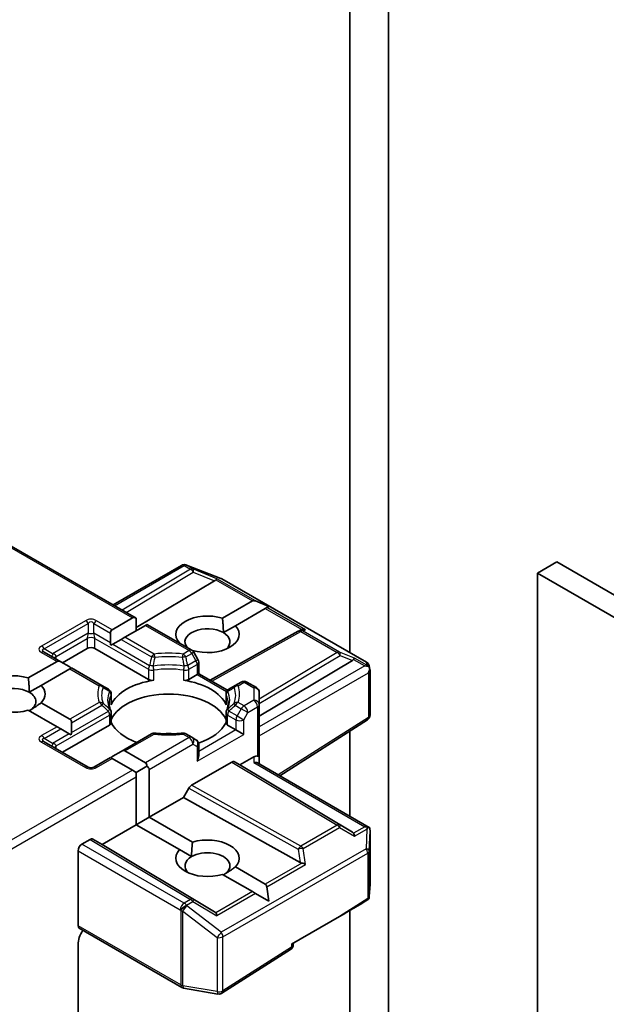
# Model space of a CAD drawing. Units: millimetres. Extents: x 7 to 8865, y 4 to 1550.
# Drawn here: x 124 to 128, y 64 to 70 of the extents above; entities that cross this region are included whole.
import ezdxf

# ---------------------------------------------------------------- set-up
doc = ezdxf.new("R2010")
doc.units = ezdxf.units.MM
doc.header["$LTSCALE"] = 0.5
doc.layers.add('Visible (ISO)', color=7, linetype='Continuous', lineweight=35)
doc.layers.add('Visible Narrow (ISO)', color=7, linetype='Continuous', lineweight=25)

msp = doc.modelspace()

# ---------------------------------------------------------------- linework, layer by layer
at = {"layer": 'Visible (ISO)'}
for p, q in [((126.2462, 72.87878), (126.2462, 66.15473)), ((126.4819, 61.63912), (126.4819, 72.48038)), ((124.18964, 66.80229), (124.94983, 66.36339)), ((124.80841, 66.44504), (125.22387, 66.68491)), ((125.25207, 66.6874), (125.24978, 66.68806)), ((125.2548, 66.68649), (125.46349, 66.60616)), ((127.50327, 66.70594), (127.38542, 66.63789)), ((157.35889, 49.46879), (127.50327, 66.70594)), ((125.46818, 66.60392), (126.34785, 66.09604)), ((127.38542, 55.64241), (127.38542, 66.63789)), ((127.38542, 66.63789), (157.24104, 49.40074)), ((125.42518, 66.59054), (124.94983, 66.30645)), ((125.47275, 66.36372), (125.65432, 66.46855)), ((125.73289, 66.42319), (125.55132, 66.31836)), ((125.75384, 66.43528), (125.67318, 66.46855)), ((125.74232, 66.42863), (125.73289, 66.42319)), ((125.75384, 66.43528), (125.74232, 66.42863)), ((124.80246, 66.29425), (124.92626, 66.36573)), ((124.94983, 66.28862), (124.94983, 66.36339)), ((125.00483, 66.32037), (124.88103, 66.24889)), ((125.01459, 66.32601), (125.00483, 66.32037)), ((125.01459, 66.32601), (125.28672, 66.16889)), ((125.47855, 66.27635), (125.55132, 66.31836)), ((124.7927, 66.27267), (124.7927, 66.21384)), ((124.85746, 66.23528), (124.80651, 66.20587)), ((124.88103, 66.24889), (124.85746, 66.23528)), ((125.93279, 66.28517), (125.39783, 65.9868)), ((125.93406, 66.28584), (125.94579, 66.29174)), ((124.502, 66.09356), (124.65128, 66.17975)), ((124.69842, 66.17975), (125.0237, 65.99195)), ((124.80651, 66.20587), (124.79482, 66.19912)), ((125.21101, 66.2126), (125.21259, 66.21351)), ((124.49224, 66.0992), (124.39105, 66.15762)), ((125.29116, 66.16815), (125.28942, 66.16715)), ((125.3244, 66.11257), (125.29892, 66.15669)), ((124.29424, 66.00083), (124.46867, 66.10154)), ((124.54723, 66.05617), (124.37281, 65.95547)), ((124.49224, 66.0992), (124.54319, 66.06978)), ((124.557, 66.06181), (124.54723, 66.05617)), ((124.74146, 65.95531), (124.557, 66.06181)), ((125.32886, 66.0959), (125.32886, 66.02662)), ((125.69622, 65.76936), (126.26192, 66.10745)), ((126.36376, 66.07426), (126.36839, 66.05295)), ((125.2688, 65.99195), (125.3191, 66.02099)), ((125.32886, 66.02662), (125.3191, 66.02099)), ((125.32886, 66.02662), (125.50333, 65.92589)), ((126.36883, 66.04891), (126.36883, 65.77498)), ((124.30004, 65.91346), (124.37281, 65.95547)), ((124.78109, 65.93243), (124.74146, 65.95531)), ((125.55104, 65.95531), (125.51141, 65.93243)), ((125.58718, 65.97618), (125.55104, 65.95531)), ((125.62052, 65.97618), (125.67956, 65.94209)), ((124.79776, 65.90356), (124.79776, 65.84226)), ((125.49474, 65.90356), (125.49474, 65.84226)), ((125.69622, 65.83844), (125.69622, 65.91322)), ((124.37281, 65.85063), (124.54723, 65.74992)), ((125.69622, 65.83844), (125.69622, 65.52092)), ((124.46867, 65.70456), (124.29424, 65.80527)), ((124.79776, 65.78927), (124.79776, 65.72796)), ((125.49474, 65.78927), (125.49474, 65.72796)), ((124.49224, 65.69095), (124.46867, 65.70456)), ((124.502, 65.54923), (124.788, 65.71435)), ((124.557, 65.72834), (124.557, 65.66951)), ((125.5045, 65.71435), (125.5548, 65.68532)), ((126.35342, 65.74688), (125.82063, 65.40703)), ((124.49224, 65.69095), (124.54319, 65.66153)), ((124.55488, 65.65479), (124.54319, 65.66153)), ((125.04193, 65.66137), (124.85746, 65.55487)), ((125.28672, 65.6405), (125.25058, 65.66137)), ((125.3122, 65.6258), (125.28672, 65.6405)), ((125.60194, 65.6581), (125.5548, 65.68532)), ((126.2462, 65.67849), (126.2462, 65.16133)), ((124.65818, 65.45906), (124.39105, 65.61329)), ((125.32886, 65.52765), (125.32886, 65.59693)), ((124.7927, 65.51748), (124.69151, 65.45906)), ((124.80246, 65.51184), (124.7927, 65.51748)), ((124.80651, 65.52545), (124.85746, 65.55487)), ((124.88103, 65.5572), (125.00483, 65.48573)), ((125.66289, 65.52092), (125.57837, 65.47212)), ((125.69622, 65.47886), (125.69622, 65.52092)), ((124.92626, 65.44037), (124.80246, 65.51184)), ((124.94983, 65.42676), (125.01459, 65.46415)), ((125.52932, 65.48916), (125.28565, 65.34848)), ((125.54599, 65.49081), (125.57837, 65.47212)), ((126.26192, 65.06359), (125.57837, 65.47212)), ((125.68646, 65.48449), (126.36468, 65.09293)), ((124.94983, 65.42676), (124.92626, 65.44037)), ((124.94983, 65.39954), (124.94983, 65.42676)), ((124.94983, 65.10923), (124.94983, 65.39954)), ((125.0284, 65.4449), (125.0284, 65.15459)), ((125.26898, 65.33088), (125.2366, 65.2748)), ((125.2366, 65.2748), (125.0284, 65.15459)), ((125.94419, 64.88015), (125.2366, 65.2748)), ((124.94983, 65.10923), (124.74163, 64.98903)), ((124.94983, 65.10923), (125.0284, 65.15459)), ((125.21259, 64.95753), (124.94983, 65.10923)), ((125.0284, 65.15459), (125.29116, 65.00289)), ((126.36883, 64.74989), (126.36883, 65.07487)), ((124.61985, 64.99129), (124.66901, 65.01968)), ((124.74163, 64.98903), (124.68568, 65.02133)), ((125.42518, 64.5805), (124.74163, 64.98903)), ((124.59628, 64.49517), (124.59628, 64.95047)), ((125.21259, 64.95753), (125.28535, 64.91552)), ((125.65432, 64.7025), (125.47275, 64.80733)), ((125.55132, 64.85269), (125.73289, 64.74786)), ((126.36877, 64.748), (126.36447, 64.67236)), ((125.67318, 64.69161), (125.65432, 64.7025)), ((125.75384, 64.64504), (125.67318, 64.69161)), ((125.75384, 64.64504), (125.74232, 64.73153)), ((126.2462, 64.58785), (126.2462, 61.51289)), ((125.89264, 64.38346), (126.18307, 64.55114)), ((125.22616, 64.12023), (124.60318, 64.47991)), ((124.59628, 63.95473), (124.59628, 64.38039)), ((125.9024, 64.37949), (125.9024, 64.38909)), ((125.887, 64.35139), (125.46944, 64.08504)), ((125.44586, 64.0803), (125.23717, 64.11625))]:
    msp.add_line(p, q, dxfattribs=at)
for centre, start, end in [((125.24053, 66.65604), 73.897886, 120), ((125.24282, 66.65538), 68.948276, 73.897886), ((125.45152, 66.57505), 60, 68.948276), ((125.94903, 66.25606), 116.68879, 119.150042), ((125.27005, 66.14003), 30, 60), ((125.29553, 66.0959), 0, 30), ((126.33119, 66.06717), 12.271864, 60), ((125.60385, 65.94731), 60, 120), ((125.66289, 65.91322), 0, 60), ((124.76443, 65.90356), 0, 60), ((125.52807, 65.90356), 119.999996, 180), ((124.76443, 65.78927), 0, 24.18021), ((125.52807, 65.78927), 155.819788, 180), ((126.3355, 65.77498), 302.532401, 0), ((125.05859, 65.6325), 83.152527, 120), ((125.23391, 65.6325), 60, 96.847473), ((125.29553, 65.59693), 0, 60), ((124.67485, 65.48793), 240, 300), ((126.3355, 64.74989), 356.7407, 0), ((126.33119, 64.67426), 332.125906, 356.7407), ((125.86907, 64.37949), 302.532401, 0), ((125.24282, 64.1491), 240, 260.225131), ((125.45152, 64.11315), 260.225131, 302.532401)]:
    msp.add_arc(centre, 0.03333, start, end, dxfattribs=at)
for centre, major_axis, ratio, start_param, end_param in [((125.36972, 66.59657), (0.06383, 0.00455), 0.3026251, 5.7431201, 6.0602861), ((125.42418, 66.5742), (-0.01473, -0.02998), 0.1137262, 3.2758667, 3.9193678), ((125.67789, 66.42772), (-0.02357, 0.04082), 0.5773503, 5.6396842, 6.2831853), ((124.94983, 66.3249), (-0.02357, 0.04082), 0.5773503, 5.4977871, 6.2831853), ((125.38195, 66.26594), (-0.19217, 0), 0.5773503, 4.2202783, 6.775296), ((125.38195, 66.22057), (-0.13661, 0), 0.5773503, 3.9269908, 6.7717641), ((125.38195, 66.26594), (0.19217, 0), 0.5773503, 4.2202783, 6.775296), ((125.95463, 66.25887), (-0.02298, -0.03195), 0.8001954, 3.8652209, 4.1340538), ((125.96303, 66.2631), (-0.0353, 0.00102), 0.9268026, 4.3271705, 4.9706716), ((124.82603, 66.25343), (-0.02357, 0.04082), 0.5773503, 0, 0.7853982), ((125.38195, 66.22057), (0.13661, 0), 0.5773503, 5.6847778, 7.0685835), ((124.67485, 66.16614), (-0.03333, 0), 0.5773503, 3.9269908, 5.4977871), ((124.82603, 66.19459), (-0.02357, 0.04082), 0.5773503, 0.7853982, 1.1437177), ((126.26092, 66.09111), (-0.01473, -0.02998), 0.1137262, 3.2758667, 3.9193678), ((124.49224, 66.06071), (-0.02357, 0.04082), 0.5773503, 5.4977871, 6.2831853), ((124.54319, 66.03129), (-0.02357, 0.04082), 0.5773503, 5.1394676, 5.4977871), ((126.20647, 66.11348), (0.06383, 0.00455), 0.3026251, 5.7431201, 6.0602861), ((126.33786, 66.04669), (0.04714, 0), 0.5773503, 1.1617263, 1.5707963), ((126.33533, 66.04815), (0.02461, -0.03371), 0.7530193, 1.725636, 1.9600671), ((124.20344, 65.90305), (-0.19217, 0), 0.5773503, 4.2202783, 8.3460923), ((126.3355, 66.04533), (0.02357, 0.04082), 0.5773503, 4.712389, 5.2577076), ((126.3355, 66.04737), (-0.03322, -0.00357), 0.7530193, 3.0608166, 3.3008961), ((124.20344, 65.85769), (-0.13661, 0), 0.5773503, 3.9269908, 6.8815928), ((124.20344, 65.90305), (0.19217, 0), 0.5773503, 5.7910746, 6.775296), ((125.14625, 65.78511), (-0.36111, 0), 0.5773503, 4.9660374, 6.0295369), ((125.04727, 66.00556), (-0.03333, 0), 0.5773503, 0.7853982, 1.8244448), ((125.24523, 66.00556), (-0.03333, 0), 0.5773503, 1.3171479, 2.3561945), ((125.14625, 65.78511), (0.36111, 0), 0.5773503, 0.2536484, 1.3171479), ((124.20344, 65.85769), (0.13661, 0), 0.5773503, 5.4977871, 7.0685835), ((125.14625, 65.69439), (0.36111, 0), 0.5773503, 0.265163, 2.8764297), ((124.76443, 65.84226), (0.03333, 0), 0.5773503, 6.0295369, 6.2831853), ((125.52807, 65.84226), (-0.03333, 0), 0.5773503, 0, 0.2536484), ((124.52366, 65.7091), (0.02357, 0.04082), 0.5773503, 5.4977871, 6.2831853), ((124.76443, 65.72796), (0.03333, 0), 0.5773503, 5.4977871, 6.2831853), ((125.14625, 65.78511), (-0.36111, 0), 0.5773503, 0.265163, 1.0024838), ((125.14625, 65.78511), (0.36111, 0), 0.5773503, 5.239459, 6.0180223), ((125.52807, 65.72796), (-0.03333, 0), 0.5773503, 0, 0.7853982), ((124.52366, 65.65026), (0.02357, 0.04082), 0.5773503, 5.1394676, 5.4977871), ((125.14625, 65.55377), (0.18889, 0), 0.5773503, 1.40444, 1.7371527), ((124.80651, 65.48696), (0.02357, 0.04082), 0.5773503, 0.7853982, 1.1437177), ((124.85746, 65.51638), (0.02357, 0.04082), 0.5773503, 0, 0.7853982), ((125.29553, 65.50841), (-0.02357, -0.04082), 0.5773503, 1.5707963, 2.3561945), ((125.66289, 65.4937), (-0.0296, -0.0296), 0.5176381, 3.4493325, 4.2347307), ((125.66289, 65.52092), (0.03333, 0), 0.2391463, 0, 0.7853982), ((124.98126, 65.4449), (0.02357, 0.04082), 0.5773503, 5.4977871, 6.2831853), ((124.98126, 65.4449), (0.04714, 0), 0.5773503, 0, 0.7853982), ((125.52932, 65.46194), (-0.01667, -0.02887), 0.5773503, 3.1416673, 3.9271401), ((125.66289, 65.45961), (-0.0308, -0.01778), 0.7174389, 3.5342917, 4.3196899), ((125.28565, 65.32126), (0.01667, 0.02887), 0.5773503, 0.7855474, 1.5710202), ((126.20647, 65.05757), (0.06383, -0.00455), 0.3026251, 0.2228992, 0.5400652), ((126.26092, 65.0255), (0.00016, 0.03757), 0.4024987, 5.0848083, 5.7283094), ((126.33786, 65.06992), (0.04714, 0), 0.5773503, 1.1617263, 1.5707963), ((126.33533, 65.06846), (0.03506, 0.05835), 0.0782185, 4.9944545, 5.2288856), ((126.3355, 65.07333), (0.00111, 0.06373), 0.5227383, 4.7110275, 4.9857543), ((124.61985, 64.96408), (0.01667, 0.02887), 0.5773503, 0.7853982, 2.3561945), ((124.66901, 64.99246), (-0.01667, -0.02887), 0.5773503, 3.1416673, 3.9271401), ((125.38195, 64.90511), (0.19217, 0), 0.5773503, 5.7910746, 8.3460923), ((125.38195, 64.90511), (-0.19217, 0), 0.5773503, 5.7910746, 8.3460923), ((125.38195, 64.85975), (0.13661, 0), 0.5773503, 5.4977871, 8.6393798), ((125.38195, 64.85975), (-0.13661, 0), 0.5773503, 5.4977871, 6.8815928), ((125.95463, 64.91217), (0.02298, -0.03195), 0.8001954, 5.2423911, 5.5595571), ((125.96303, 64.85351), (-0.03436, 0.0167), 0.4900103, 4.5342335, 5.1777346), ((125.70932, 64.70703), (0.02357, 0.04082), 0.5773503, 5.6396842, 6.2831853), ((126.1595, 64.56475), (0.45083, 0.25957), 0.0452932, 4.7386048, 5.1308463), ((126.33119, 64.66387), (0.03081, 0), 0.5773503, 5.519434, 5.986821), ((125.36972, 64.57447), (0.06383, -0.00455), 0.3026251, 0.2228992, 0.5400652), ((125.42418, 64.54241), (0.00016, 0.03757), 0.4024987, 5.0848083, 5.7283094), ((124.61985, 64.50877), (-0.01667, -0.02887), 0.5773503, 5.4977871, 6.2831853), ((124.67485, 64.42576), (-0.05556, -0.09623), 0.5773503, 4.6126386, 5.4977871)]:
    msp.add_ellipse(centre, major_axis=major_axis, ratio=ratio, start_param=start_param, end_param=end_param, dxfattribs=at)
for points in [[(125.47275, 66.36372), (125.47855, 66.31501), (125.47855, 66.27635)], [(125.224, 66.20511), (125.21836, 66.2092), (125.21259, 66.21351)], [(124.29424, 66.00083), (124.30004, 65.95212), (124.30004, 65.91346)], [(124.37281, 65.85063), (124.33352, 65.82125), (124.30004, 65.80192)], [(125.28535, 64.91552), (125.28535, 64.95418), (125.29116, 65.00289)], [(125.55132, 64.85269), (125.51203, 64.82331), (125.47855, 64.80398)]]:
    msp.add_open_spline(points, degree=2, dxfattribs=at)
for points, knots in [([(126.35661, 66.07166), (126.35718, 66.07118), (126.35774, 66.07069), (126.36068, 66.06792), (126.36319, 66.06477), (126.36604, 66.05978), (126.36715, 66.05725), (126.36787, 66.05487)], [0.250886757, 0.250886757, 0.250886757, 0.250886757, 0.252877969, 0.252877969, 0.261958418, 0.261958418, 0.268388032, 0.268388032, 0.268388032, 0.268388032]), ([(124.79484, 65.80292), (124.79352, 65.80586), (124.79234, 65.80879), (124.79026, 65.81463), (124.78935, 65.81754), (124.78781, 65.82335), (124.78717, 65.82625), (124.78615, 65.83203), (124.78577, 65.83491), (124.78527, 65.84066), (124.78514, 65.84354), (124.78514, 65.84641)], [5.24413872, 5.24413872, 5.24413872, 5.24413872, 5.2948684, 5.2948684, 5.34559809, 5.34559809, 5.39632777, 5.39632777, 5.44705746, 5.44705746, 5.49778714, 5.49778714, 5.49778714, 5.49778714]), ([(125.50736, 65.84641), (125.50736, 65.84354), (125.50724, 65.84066), (125.50673, 65.83491), (125.50635, 65.83203), (125.50533, 65.82625), (125.50469, 65.82335), (125.50315, 65.81754), (125.50224, 65.81463), (125.50016, 65.80879), (125.49898, 65.80586), (125.49767, 65.80292)], [2.35619449, 2.35619449, 2.35619449, 2.35619449, 2.40692418, 2.40692418, 2.45765386, 2.45765386, 2.50838354, 2.50838354, 2.55911323, 2.55911323, 2.60984291, 2.60984291, 2.60984291, 2.60984291]), ([(125.06257, 65.6656), (125.07355, 65.66428), (125.08464, 65.66322), (125.10694, 65.66163), (125.11816, 65.6611), (125.14062, 65.66056), (125.15188, 65.66056), (125.17435, 65.6611), (125.18556, 65.66163), (125.20786, 65.66322), (125.21895, 65.66428), (125.22994, 65.6656)], [2.15112797, 2.15112797, 2.15112797, 2.15112797, 2.23315458, 2.23315458, 2.31518119, 2.31518119, 2.39720779, 2.39720779, 2.4792344, 2.4792344, 2.56126101, 2.56126101, 2.56126101, 2.56126101]), ([(126.36787, 65.08998), (126.36698, 65.09133), (126.36551, 65.09256), (126.36203, 65.09424), (126.35937, 65.09484), (126.35661, 65.09489)], [0.172547873, 0.172547873, 0.172547873, 0.172547873, 0.180540215, 0.180540215, 0.189940546, 0.189940546, 0.189940546, 0.189940546])]:
    msp.add_open_spline(points, degree=3, knots=knots, dxfattribs=at)
at = {"layer": 'Visible Narrow (ISO)'}
for p, q in [((124.17987, 66.79666), (124.92626, 66.36573)), ((124.81817, 66.43941), (125.24053, 66.68326)), ((125.27897, 66.66107), (124.86391, 66.413)), ((125.24053, 66.68326), (125.27897, 66.66107)), ((125.25467, 66.68598), (125.25697, 66.68532)), ((125.29311, 66.66379), (125.25467, 66.68598)), ((125.25697, 66.68532), (125.46566, 66.60499)), ((125.43832, 66.60414), (125.29311, 66.66379)), ((124.88736, 66.39946), (125.29592, 66.64364)), ((125.29592, 66.64364), (125.42518, 66.59054)), ((125.43228, 66.59674), (125.65432, 66.46855)), ((125.67318, 66.46855), (125.43832, 66.60414)), ((125.46566, 66.60499), (126.34533, 66.09711)), ((125.73289, 66.42319), (125.95493, 66.29499)), ((125.97717, 66.29304), (125.74232, 66.42863)), ((124.64151, 66.34869), (124.37438, 66.19446)), ((124.39105, 66.17686), (124.65818, 66.33109)), ((124.65818, 66.33109), (124.65818, 66.27226)), ((124.69151, 66.33109), (124.7927, 66.27267)), ((124.69151, 66.27226), (124.69151, 66.33109)), ((124.80246, 66.29425), (124.70818, 66.34869)), ((125.00483, 66.32037), (125.27005, 66.16724)), ((124.65818, 66.27226), (124.442, 66.14745)), ((124.46271, 66.13219), (124.65128, 66.24105)), ((124.65128, 66.24105), (124.65128, 66.17975)), ((124.7927, 66.21384), (124.69151, 66.27226)), ((124.69842, 66.24105), (125.0237, 66.05325)), ((124.69842, 66.17975), (124.69842, 66.24105)), ((124.85746, 66.23528), (125.04193, 66.12878)), ((125.05859, 66.14637), (124.88103, 66.24889)), ((125.40748, 65.98123), (125.94903, 66.28328)), ((125.94903, 66.28328), (126.17016, 66.1556)), ((125.96317, 66.286), (125.97717, 66.29304)), ((126.18431, 66.15833), (125.96317, 66.286)), ((124.442, 66.14745), (124.39105, 66.17686)), ((124.80651, 66.20587), (125.0306, 66.07648)), ((124.37438, 66.15597), (124.46867, 66.10154)), ((124.46271, 66.11624), (124.46271, 66.13219)), ((125.27005, 66.16724), (125.23391, 66.14637)), ((125.25058, 66.12878), (125.28672, 66.14965)), ((125.29892, 66.15669), (125.28672, 66.14965)), ((125.28672, 66.14965), (125.3122, 66.10552)), ((126.17016, 66.1556), (125.69622, 65.87235)), ((125.69622, 65.84479), (126.18712, 66.13818)), ((126.27506, 66.12105), (126.18431, 66.15833)), ((126.18712, 66.13818), (126.26192, 66.10745)), ((126.34947, 66.07809), (126.27506, 66.12105)), ((124.54723, 66.05617), (124.7248, 65.95366)), ((125.3122, 66.10552), (125.2619, 66.07648)), ((125.2688, 66.05325), (125.3191, 66.08229)), ((125.3122, 66.10552), (125.3244, 66.11257)), ((125.3191, 66.08229), (125.3191, 66.02099)), ((126.33786, 66.07391), (125.69622, 65.70346)), ((126.26902, 66.11365), (126.33786, 66.07391)), ((126.34533, 66.09711), (126.34947, 66.07809)), ((125.0237, 66.05325), (125.0237, 65.99195)), ((125.05564, 65.98693), (125.05564, 66.04823)), ((125.23687, 66.04823), (125.23687, 65.98693)), ((125.2688, 65.99195), (125.2688, 66.05325)), ((125.3191, 66.02099), (125.49791, 65.91775)), ((125.69622, 65.64903), (126.35907, 66.03172)), ((126.35907, 66.03172), (126.35907, 65.76138)), ((125.56771, 65.95366), (125.60385, 65.97452)), ((125.60385, 65.97452), (125.66289, 65.94044)), ((125.66289, 65.94044), (125.66289, 65.86566)), ((124.79669, 65.89873), (124.79669, 65.83743)), ((125.49581, 65.83743), (125.49581, 65.89873)), ((124.7248, 65.85244), (124.54723, 65.74992)), ((124.557, 65.72834), (124.74146, 65.83484)), ((125.55104, 65.83484), (125.58718, 65.81398)), ((125.60385, 65.83157), (125.56771, 65.85244)), ((125.66289, 65.86566), (125.60385, 65.83157)), ((125.62742, 65.79075), (125.68646, 65.82483)), ((125.68646, 65.82483), (125.68646, 65.52655)), ((124.46271, 65.58786), (124.788, 65.77566)), ((124.557, 65.66951), (124.78109, 65.79889)), ((124.788, 65.77566), (124.788, 65.71435)), ((125.5045, 65.71435), (125.5045, 65.77566)), ((125.5045, 65.77566), (125.5548, 65.74662)), ((125.56171, 65.76985), (125.51141, 65.79889)), ((125.58718, 65.81398), (125.56171, 65.76985)), ((125.56171, 65.76985), (125.60194, 65.74662)), ((125.62742, 65.79075), (125.58718, 65.81398)), ((125.60194, 65.74662), (125.62742, 65.79075)), ((126.35907, 65.76138), (125.81166, 65.41221)), ((124.46867, 65.70456), (124.37438, 65.65013)), ((125.5548, 65.74662), (125.5548, 65.68532)), ((125.60194, 65.6581), (125.60194, 65.74662)), ((124.39105, 65.63253), (124.49224, 65.69095)), ((124.54319, 65.66153), (124.442, 65.60312)), ((124.88103, 65.5572), (125.05859, 65.65972)), ((125.27005, 65.63885), (125.00483, 65.48573)), ((125.23391, 65.65972), (125.27005, 65.63885)), ((125.3191, 65.4948), (125.60194, 65.6581)), ((125.5548, 65.68532), (125.32886, 65.55487)), ((124.37438, 65.61164), (124.64151, 65.45741)), ((124.442, 65.60312), (124.39105, 65.63253)), ((124.46271, 65.57191), (124.46271, 65.58786)), ((125.0284, 65.4449), (125.29362, 65.59803)), ((125.29362, 65.59803), (125.3191, 65.58332)), ((125.3191, 65.58332), (125.3191, 65.4948)), ((125.66289, 65.52092), (125.66289, 65.48683)), ((124.70818, 65.45741), (124.80246, 65.51184)), ((125.52932, 65.48916), (126.17016, 65.10616)), ((126.18712, 65.10764), (125.54599, 65.49081)), ((125.66289, 65.48683), (126.33786, 65.09714)), ((124.17987, 64.955), (124.94983, 65.39954)), ((124.92626, 65.44037), (124.18964, 65.01507)), ((125.94903, 64.97849), (125.28565, 65.34848)), ((125.26898, 65.33088), (125.93265, 64.96073)), ((126.17016, 65.10616), (125.94903, 64.97849)), ((126.26192, 65.06359), (126.18712, 65.10764)), ((125.96317, 64.96488), (126.18431, 65.09255)), ((126.18431, 65.09255), (126.27506, 65.03911)), ((126.33786, 65.09714), (126.26902, 65.0574)), ((126.27506, 65.03911), (126.34947, 65.08207)), ((126.34947, 65.08207), (126.34533, 64.96325)), ((126.3645, 64.94898), (126.36881, 65.07266)), ((126.36881, 65.07266), (126.36881, 64.74923)), ((125.24053, 64.63294), (124.61985, 64.99129)), ((124.66901, 65.01968), (125.27897, 64.65513)), ((125.29592, 64.65662), (124.68568, 65.02133)), ((124.59628, 64.95047), (125.21696, 64.59212)), ((126.34533, 64.96325), (125.46566, 64.45537)), ((125.47509, 64.42816), (126.35476, 64.93603)), ((125.93265, 64.96073), (125.94419, 64.88015)), ((125.97717, 64.86712), (125.96317, 64.96488)), ((126.35476, 64.93603), (126.35476, 64.66065)), ((126.3645, 64.67359), (126.3645, 64.94898)), ((125.95493, 64.87605), (125.73289, 64.74786)), ((125.74232, 64.73153), (125.97717, 64.86712)), ((126.36881, 64.74923), (126.3645, 64.67359)), ((125.65432, 64.7025), (125.43228, 64.5743)), ((125.67318, 64.69161), (125.43832, 64.55601)), ((125.27897, 64.65513), (125.24053, 64.63294)), ((125.25467, 64.61933), (125.29311, 64.64152)), ((125.25697, 64.61602), (125.25467, 64.61933)), ((125.29311, 64.64152), (125.43832, 64.55601)), ((125.42518, 64.5805), (125.29592, 64.65662)), ((126.35476, 64.66065), (126.18307, 64.55114)), ((125.21696, 64.59212), (125.21925, 64.58881)), ((125.21925, 64.58881), (125.21925, 64.13549)), ((125.23228, 64.13084), (125.23228, 64.58416)), ((125.23228, 64.58416), (125.44098, 64.42351)), ((125.46566, 64.45537), (125.25697, 64.61602)), ((125.21925, 64.13549), (124.59628, 64.49517)), ((125.44098, 64.42351), (125.44098, 64.09489)), ((125.47509, 64.09954), (125.47509, 64.42816)), ((125.89264, 64.38346), (125.89264, 64.36588)), ((125.89264, 64.36588), (125.47509, 64.09954)), ((125.44098, 64.09489), (125.23228, 64.13084))]:
    msp.add_line(p, q, dxfattribs=at)
for centre, start, end in [((124.67485, 66.29095), 60, 120), ((124.67485, 65.51515), 240, 300)]:
    msp.add_arc(centre, 0.06667, start, end, dxfattribs=at)
for centre, major_axis, ratio, start_param, end_param in [((125.24053, 66.65604), (-0.01667, 0.02887), 0.5773503, 5.4977871, 6.2831853), ((125.24053, 66.65604), (0.01667, 0.02887), 0.5773503, 0.1418971, 0.7853982), ((125.24053, 66.65604), (0.00925, 0.03203), 0.8082904, 6.0857897, 6.2831853), ((125.24282, 66.65538), (0.00925, 0.03203), 0.8082904, 6.0857897, 6.2831853), ((125.24282, 66.65538), (0.01197, 0.03111), 0.5360563, 6.1459718, 6.2831853), ((125.27897, 66.63385), (0.01667, 0.02887), 0.5773503, 0.1418971, 0.7853982), ((125.27897, 66.63385), (0.0171, -0.02861), 0.5872385, 1.5619326, 2.3474054), ((125.27897, 66.63385), (0.01266, 0.03083), 0.4053533, 5.1958672, 6.1565343), ((125.45152, 66.57505), (0.01197, 0.03111), 0.5360563, 6.1459718, 6.2831853), ((125.45152, 66.57505), (0.01667, 0.02887), 0.5773503, 0, 0.1418971), ((124.64151, 66.32147), (-0.01667, 0.02887), 0.5773503, 4.712389, 5.4977871), ((124.67485, 66.26373), (0, 0.07778), 0.4285714, 5.7595865, 6.8067841), ((124.70818, 66.32147), (-0.01667, -0.02887), 0.5773503, 3.9269908, 4.712389), ((124.67485, 66.28188), (-0.02078, -0.04884), 0.2277351, 5.0063903, 5.7917884), ((124.67485, 66.22745), (-0.03333, 0), 0.5773503, 3.9269908, 5.4977871), ((124.67485, 66.28188), (0.03333, 0), 0.3333333, 4.1887902, 5.2359878), ((124.67485, 66.28188), (-0.02078, 0.04884), 0.2277351, 3.6329895, 4.4183877), ((125.94903, 66.25606), (-0.01624, 0.02911), 0.5672897, 5.5062777, 6.2831853), ((125.94903, 66.25606), (-0.01497, 0.02978), 0.9892858, 5.3708513, 6.2831853), ((125.94903, 66.25606), (0.01667, 0.02887), 0.5773503, 0.1418971, 0.7853982), ((124.47438, 66.17521), (-0.11547, 0), 0.3333333, 5.7595865, 6.8067841), ((124.47438, 66.148), (-0.09613, 0.02307), 0.1894955, 5.8050412, 6.8522387), ((124.37438, 66.16724), (0.01667, -0.02887), 0.5773503, 1.5707963, 2.3561945), ((124.37438, 66.12875), (0.01667, 0.02887), 0.5773503, 0, 0.7853982), ((124.45867, 66.15707), (-0.01667, -0.02887), 0.3333333, 5.2359878, 6.2831853), ((124.392, 66.11858), (0.07047, 0.01581), 0.3689725, 6.200611, 6.9860091), ((124.48629, 66.11858), (-0.03333, 0), 0.5773503, 5.4977871, 6.1236372), ((125.05859, 66.11916), (-0.01667, -0.02887), 0.5773503, 3.9269908, 4.712389), ((125.05859, 66.11916), (0.03252, -0.00732), 0.2059935, 1.4691407, 2.1545648), ((125.14625, 65.90305), (-0.43047, 0), 0.5773503, 4.5073225, 4.9174555), ((125.05859, 66.11916), (-0.00397, 0.0331), 0.1662651, 4.8722907, 5.6576889), ((125.14625, 65.89508), (0.4069, 0), 0.5773503, 1.3657298, 1.7758629), ((125.23391, 66.11916), (-0.00397, -0.0331), 0.1662651, 3.7670891, 4.5524872), ((125.23391, 66.11916), (0.03252, 0.00732), 0.2059935, 0.9870278, 1.6724519), ((125.23391, 66.11916), (-0.01667, 0.02887), 0.5773503, 4.712389, 5.4977871), ((125.27005, 66.14003), (0.01667, 0.02887), 0.5773503, 0, 0.7853982), ((125.27005, 66.14003), (0.01667, -0.02887), 0.5773503, 1.5707963, 2.3561945), ((126.17016, 66.12839), (0.01667, 0.02887), 0.5773503, 0.1418971, 0.7853982), ((126.17016, 66.12839), (0.0171, -0.02861), 0.5872385, 1.5619326, 2.3474054), ((126.17016, 66.12839), (0.01266, 0.03083), 0.4053533, 5.1958672, 6.1565343), ((125.04727, 66.06686), (-0.01667, -0.02887), 0.5773503, 4.712389, 5.4977871), ((125.04727, 66.06686), (0.03264, -0.00677), 0.2164579, 1.4336543, 2.1510489), ((125.14625, 65.86566), (-0.37087, 0), 0.5773503, 4.4587406, 4.9660374), ((125.04727, 66.06686), (-0.00493, 0.03297), 0.2048895, 4.0814984, 4.8668964), ((125.14625, 65.84641), (0.36111, 0), 0.5773503, 1.3171479, 1.8244448), ((125.24523, 66.06686), (-0.00493, -0.03297), 0.2048895, 4.5578814, 5.3432796), ((125.24523, 66.06686), (0.03264, 0.00677), 0.216458, 0.9905438, 1.7079384), ((125.24523, 66.06686), (-0.01667, 0.02887), 0.5773503, 3.9269908, 4.712389), ((125.29553, 66.0959), (0.01667, -0.02887), 0.5773503, 0.7853982, 1.5707963), ((125.29553, 66.0959), (0.03333, 0), 0.5773503, 5.4977871, 6.2831853), ((126.33119, 66.06717), (0.03257, 0.00709), 0.9894189, 0, 0.9204386), ((126.33119, 66.06717), (0.01667, 0.02887), 0.5773503, 0, 0.1418971), ((125.04727, 66.06686), (-0.03333, 0), 0.5773503, 0.7853982, 1.8244448), ((125.24523, 66.06686), (-0.03333, 0), 0.5773503, 1.3171479, 2.3561945), ((125.14625, 65.90305), (-0.43047, 0), 0.5773503, 6.0781188, 6.4882518), ((124.7248, 65.92644), (0.01667, 0.02887), 0.5773503, 0, 0.7853982), ((124.7248, 65.92644), (0.03136, -0.0113), 0.7993889, 1.0657909, 1.851189), ((125.14625, 65.89508), (-0.4069, 0), 0.5773503, 6.0781188, 6.4882518), ((124.7248, 65.92644), (0.01667, 0.02887), 0.5567646, 5.5977612, 6.2831853), ((125.56771, 65.92644), (-0.01667, 0.02887), 0.5567646, 0, 0.6854241), ((125.56771, 65.92644), (0.03136, 0.0113), 0.7993889, 1.2904036, 2.0758018), ((125.14625, 65.89508), (0.4069, 0), 0.5773503, 6.0781188, 6.4882518), ((125.56771, 65.92644), (-0.01667, 0.02887), 0.5773503, 5.4977871, 6.2831853), ((125.14625, 65.90305), (0.43047, 0), 0.5773503, 6.0781188, 6.4882518), ((125.60385, 65.94731), (-0.01667, 0.02887), 0.5773503, 5.4977871, 6.2831853), ((125.60385, 65.94731), (0.01667, 0.02887), 0.5773503, 0, 0.7853982), ((125.66289, 65.91322), (0.01667, 0.02887), 0.5773503, 0, 0.7853982), ((125.66289, 65.91322), (0.03333, 0), 0.8164966, 0, 1.5707963), ((125.14625, 65.86566), (-0.37087, 0), 0.5773503, 6.0295369, 6.5368337), ((124.76443, 65.90356), (0.01667, 0.02887), 0.5404822, 5.5657907, 6.2831853), ((125.14625, 65.84641), (-0.36111, 0), 0.5773503, 6.0295369, 6.2831853), ((124.76443, 65.90356), (0.03041, -0.01365), 0.7903714, 0.3410147, 1.1264129), ((124.76443, 65.90356), (0.03333, 0), 0.5773503, 6.0295369, 6.2831853), ((125.52807, 65.90356), (-0.03333, 0), 0.5773503, 0, 0.2536484), ((125.52807, 65.90356), (-0.03041, -0.01365), 0.7903714, 5.1567725, 5.9421706), ((125.14625, 65.84641), (0.36111, 0), 0.5773503, 0, 0.2536484), ((125.52807, 65.90356), (-0.01667, 0.02887), 0.5404824, 0, 0.7173946), ((125.14625, 65.86566), (0.37087, 0), 0.5773503, 6.0295369, 6.5368337), ((124.7248, 65.82522), (-0.03136, -0.0113), 0.7993889, 3.6465981, 4.4319963), ((124.7248, 65.82522), (0.01667, -0.02887), 0.5773503, 1.5707963, 2.3561945), ((124.7248, 65.82522), (0.0226, 0.0245), 0.2059935, 5.2961575, 5.9815816), ((125.56771, 65.82522), (-0.03136, 0.0113), 0.7993889, 4.9927817, 5.7781798), ((125.56771, 65.82522), (-0.0226, 0.0245), 0.2059935, 0.3016037, 0.9870278), ((125.56771, 65.82522), (0.01667, 0.02887), 0.5773503, 0.7853982, 1.5707963), ((125.60385, 65.80435), (-0.01667, -0.02887), 0.5773503, 3.9269908, 4.712389), ((125.60385, 65.80435), (-0.01667, 0.02887), 0.5773503, 3.9269908, 5.4977871), ((125.66289, 65.83844), (0.03333, 0), 0.8164966, 0, 1.5707963), ((125.66289, 65.83844), (0.01667, -0.02887), 0.5773503, 0.7853982, 2.3561945), ((125.66289, 65.83844), (0.03333, 0), 0.5773503, 5.4977871, 6.2831853), ((124.76443, 65.78927), (0.02219, 0.02488), 0.2164579, 5.2926416, 6.0100362), ((124.76443, 65.78927), (0.01667, -0.02887), 0.5773503, 0.7853981, 1.5707963), ((124.76443, 65.78927), (0.03041, 0.01365), 0.7903714, 0, 0.4443834), ((124.76443, 65.78927), (0.03333, 0), 0.5773503, 5.4977871, 6.2831853), ((125.52807, 65.78927), (-0.03333, 0), 0.5773503, 0, 0.7853982), ((125.52807, 65.78927), (-0.03041, 0.01365), 0.7903714, 5.8388018, 6.2831853), ((125.52807, 65.78927), (0.01667, 0.02887), 0.5773503, 1.5707963, 2.3561945), ((125.52807, 65.78927), (-0.02219, 0.02488), 0.216458, 0.2731492, 0.9905438), ((125.57837, 65.76023), (-0.01667, -0.02887), 0.5773503, 4.712389, 5.4977871), ((126.3355, 65.77498), (0.01793, -0.0281), 0.5463429, 0, 0.7605538), ((126.3355, 65.77498), (0.03333, 0), 0.5773503, 5.4977871, 6.2831853), ((125.57837, 65.76023), (0.03333, 0), 0.5773503, 3.9269908, 5.4977871), ((124.47438, 65.63088), (-0.11547, 0), 0.3333333, 5.7595865, 6.8067841), ((124.37438, 65.62291), (0.01667, -0.02887), 0.5773503, 1.5707963, 2.3561945), ((125.05859, 65.6325), (-0.01667, 0.02887), 0.5773503, 5.4977871, 6.2831853), ((125.05859, 65.6325), (0.00397, 0.0331), 0.1662651, 0, 0.6254964), ((125.14625, 65.90305), (0.43047, 0), 0.5773503, 4.5073225, 4.9174555), ((125.23391, 65.6325), (-0.00397, 0.0331), 0.1662651, 5.6576889, 6.2831853), ((125.23391, 65.6325), (0.01667, 0.02887), 0.5773503, 0, 0.7853982), ((125.27005, 65.61164), (0.01667, 0.02887), 0.5773503, 0, 0.7853982), ((125.27005, 65.61164), (0.01667, -0.02887), 0.5773503, 0.7853982, 2.3561945), ((125.27005, 65.61164), (0.01667, 0.02887), 0.8164966, 4.712389, 6.2831853), ((124.47438, 65.60367), (-0.09613, 0.02307), 0.1894955, 5.8050412, 6.8522387), ((124.37438, 65.58442), (0.01667, 0.02887), 0.5773503, 0, 0.7853982), ((124.45867, 65.61274), (-0.01667, -0.02887), 0.3333333, 5.2359878, 6.2831853), ((124.392, 65.57425), (0.07047, 0.01581), 0.3689725, 6.200611, 6.9860091), ((124.48629, 65.57425), (-0.03333, 0), 0.5773503, 5.4977871, 6.1236372), ((125.29553, 65.59693), (0.01667, 0.02887), 0.8164966, 4.712389, 6.2831853), ((125.29553, 65.59693), (0.03333, 0), 0.5773503, 5.4977871, 6.2831853), ((124.64151, 65.43019), (0.01667, 0.02887), 0.5773503, 0, 0.7853982), ((124.70818, 65.43019), (-0.01667, 0.02887), 0.5773503, 5.4977871, 6.2831853), ((126.17016, 65.07894), (0.0171, 0.02861), 0.5872385, 0.0087144, 0.7941872), ((126.17016, 65.07894), (0.01667, -0.02887), 0.5773503, 1.7126934, 2.3561945), ((126.17016, 65.07894), (0.01691, 0.02872), 0.1923491, 5.3153305, 6.2759975), ((125.94903, 64.95127), (-0.01624, -0.02911), 0.5672897, 3.9185003, 4.7039731), ((125.94903, 64.95127), (-0.01667, 0.02887), 0.5773503, 4.854286, 5.4977871), ((125.94903, 64.95127), (0.033, 0.00473), 0.3915833, 1.0725883, 2.0332554), ((126.33119, 64.94964), (0.03331, -0.00116), 0.4634701, 0.0319243, 1.1485623), ((126.33119, 64.94964), (0.01667, -0.02887), 0.5773503, 0.7853982, 1.7126934), ((126.33119, 64.94964), (0.03333, 0), 0.5773503, 5.4977871, 6.248538), ((126.3355, 64.74989), (0.03328, -0.0019), 0.7933006, 0, 0.0464726), ((126.3355, 64.74989), (0.03333, 0), 0.5773503, 6.248538, 6.2831853), ((125.24053, 64.60573), (-0.01667, -0.02887), 0.5773503, 3.9269908, 5.4977871), ((125.24053, 64.60573), (-0.0274, -0.01898), 0.1154701, 4.0921395, 5.6629358), ((125.24053, 64.60573), (-0.01667, 0.02887), 0.5773503, 4.854286, 5.4977871), ((125.27897, 64.62792), (0.0171, 0.02861), 0.5872385, 0.0087144, 0.7941872), ((125.27897, 64.62792), (0.01667, -0.02887), 0.5773503, 1.7126934, 2.3561945), ((125.27897, 64.62792), (0.01691, 0.02872), 0.1923491, 5.3153305, 6.2759975), ((126.33119, 64.67426), (0.01793, -0.0281), 0.5463429, 0.3683122, 0.7605538), ((126.33119, 64.67426), (0.03333, 0), 0.5773503, 5.4977871, 6.248538), ((126.33119, 64.67426), (0.03328, -0.0019), 0.7933006, 0, 0.0464726), ((125.24282, 64.60242), (0.0274, 0.01898), 0.1154701, 0.9505468, 2.5213432), ((125.24282, 64.60242), (0.03333, 0), 0.5773503, 3.9269908, 4.3906384), ((125.24282, 64.60242), (0.02033, 0.02641), 0.1072113, 4.034801, 5.3339402), ((125.45152, 64.44176), (-0.02033, -0.02641), 0.1072113, 0.8932084, 2.1923476), ((125.45152, 64.44176), (-0.01667, 0.02887), 0.5773503, 3.9269908, 4.854286), ((125.45152, 64.44176), (0.03333, 0), 0.5773503, 4.3906384, 5.4977871), ((125.86907, 64.37949), (0.01793, -0.0281), 0.5463429, 0, 0.7605538), ((125.86907, 64.37949), (0.03333, 0), 0.5773503, 5.4977871, 6.2831853), ((125.24282, 64.1491), (-0.01667, -0.02887), 0.5773503, 5.4977871, 6.2831853), ((125.24282, 64.1491), (-0.03333, 0), 0.5773503, 0.7853982, 1.2490458), ((125.24282, 64.1491), (-0.00566, -0.03285), 0.2716559, 5.347739, 6.2831853), ((125.45152, 64.11315), (-0.03333, 0), 0.5773503, 1.2490458, 2.3561945), ((125.45152, 64.11315), (-0.00566, -0.03285), 0.2716559, 5.347739, 6.2831853), ((125.45152, 64.11315), (0.01793, -0.0281), 0.5463429, 0, 0.7605538)]:
    msp.add_ellipse(centre, major_axis=major_axis, ratio=ratio, start_param=start_param, end_param=end_param, dxfattribs=at)
for points, knots in [([(125.04193, 66.12878), (125.03834, 66.11285), (125.03487, 66.09691), (125.03154, 66.08095), (125.03122, 66.07946), (125.03091, 66.07797), (125.0306, 66.07648)], [0.14617581, 0.14617581, 0.14617581, 0.14617581, 0.191234624, 0.191234624, 0.191234624, 0.195446158, 0.195446158, 0.195446158, 0.195446158]), ([(125.05319, 66.07293), (125.05346, 66.07442), (125.05374, 66.0759), (125.05402, 66.07739), (125.05699, 66.09329), (125.06013, 66.10919), (125.06339, 66.12508)], [-0.195446161, -0.195446161, -0.195446161, -0.195446161, -0.191234624, -0.191234624, -0.191234624, -0.14617581, -0.14617581, -0.14617581, -0.14617581]), ([(125.22911, 66.12508), (125.23111, 66.11536), (125.23306, 66.10563), (125.23495, 66.09591), (125.23644, 66.08825), (125.2379, 66.08059), (125.23932, 66.07293)], [0.146175262, 0.146175262, 0.146175262, 0.146175262, 0.173741151, 0.173741151, 0.173741151, 0.195445645, 0.195445645, 0.195445645, 0.195445645]), ([(125.2619, 66.07648), (125.2603, 66.08417), (125.25868, 66.09185), (125.25702, 66.09953), (125.25492, 66.10928), (125.25277, 66.11903), (125.25058, 66.12878)], [-0.195445645, -0.195445645, -0.195445645, -0.195445645, -0.173741151, -0.173741151, -0.173741151, -0.146175262, -0.146175262, -0.146175262, -0.146175262]), ([(124.74787, 65.94291), (124.75458, 65.93892), (124.7613, 65.93491), (124.76804, 65.93088), (124.77442, 65.92707), (124.78083, 65.92324), (124.78724, 65.91939)], [0.099698441, 0.099698441, 0.099698441, 0.099698441, 0.125000023, 0.125000023, 0.125000023, 0.148968823, 0.148968823, 0.148968823, 0.148968823]), ([(125.50526, 65.91939), (125.50795, 65.921), (125.51063, 65.92261), (125.51331, 65.92421), (125.52379, 65.93049), (125.53423, 65.93672), (125.54463, 65.94291)], [-0.195446055, -0.195446055, -0.195446055, -0.195446055, -0.185412108, -0.185412108, -0.185412108, -0.146175705, -0.146175705, -0.146175705, -0.146175705]), ([(124.74146, 65.83484), (124.75347, 65.82377), (124.76554, 65.8128), (124.77769, 65.80193), (124.77882, 65.80092), (124.77996, 65.7999), (124.78109, 65.79889)], [0.14617581, 0.14617581, 0.14617581, 0.14617581, 0.191234624, 0.191234624, 0.191234624, 0.195446158, 0.195446158, 0.195446158, 0.195446158]), ([(124.78724, 65.81193), (124.78612, 65.81292), (124.78499, 65.81392), (124.78386, 65.81491), (124.77181, 65.82557), (124.75981, 65.83635), (124.74787, 65.84724)], [-0.195446161, -0.195446161, -0.195446161, -0.195446161, -0.191234624, -0.191234624, -0.191234624, -0.14617581, -0.14617581, -0.14617581, -0.14617581]), ([(125.54463, 65.84724), (125.53733, 65.84058), (125.53, 65.83396), (125.52265, 65.82738), (125.51687, 65.8222), (125.51107, 65.81705), (125.50526, 65.81193)], [0.146175262, 0.146175262, 0.146175262, 0.146175262, 0.173741151, 0.173741151, 0.173741151, 0.195445645, 0.195445645, 0.195445645, 0.195445645]), ([(125.51141, 65.79889), (125.51727, 65.80411), (125.52311, 65.80936), (125.52893, 65.81464), (125.53632, 65.82133), (125.54369, 65.82807), (125.55104, 65.83484)], [-0.195445645, -0.195445645, -0.195445645, -0.195445645, -0.173741151, -0.173741151, -0.173741151, -0.146175262, -0.146175262, -0.146175262, -0.146175262])]:
    msp.add_open_spline(points, degree=3, knots=knots, dxfattribs=at)

doc.saveas('drawing.dxf')
